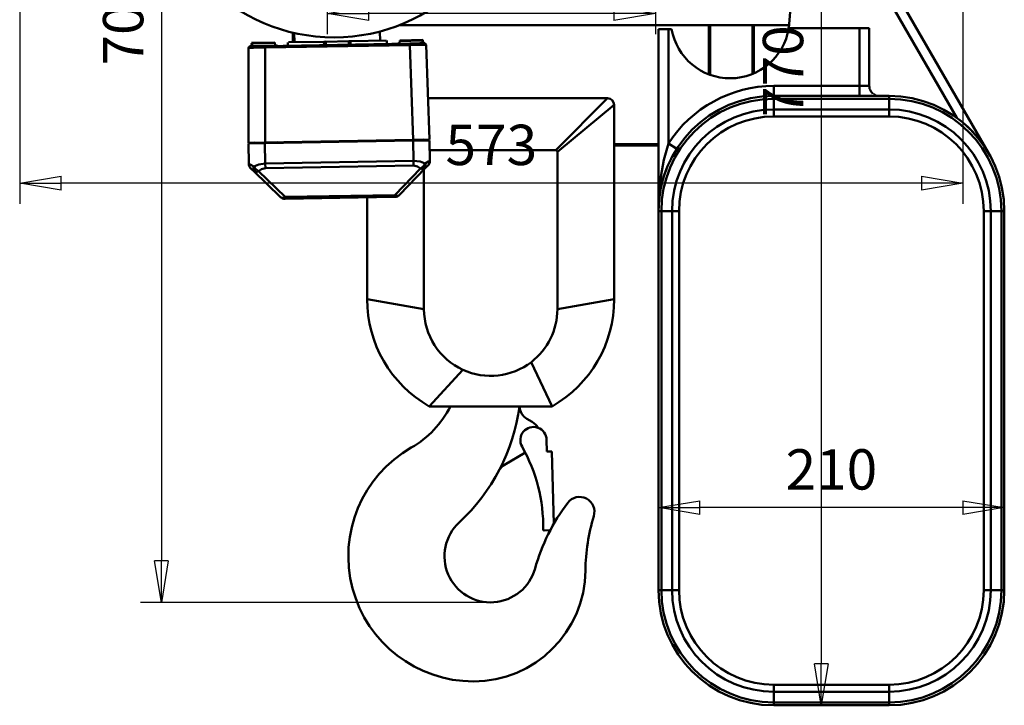
# Model space of a CAD drawing. Units: millimetres. Extents: x 0 to 4158, y 0 to 2940.
# Drawn here: x 1980 to 2578, y 1365 to 1781 of the extents above; entities that cross this region are included whole.
import ezdxf

# ---------------------------------------------------------------- set-up
doc = ezdxf.new("R2010")
doc.units = ezdxf.units.MM
doc.header["$MEASUREMENT"] = 0
doc.layers.add('(1) Shape lines', color=7, linetype='Continuous', lineweight=35, true_color=0x000000)
doc.layers.add('(6) Dimensions', color=7, linetype='Continuous', lineweight=35, true_color=0x000000)
doc.styles.add('Arial', font='arial.ttf')
doc.styles.add('Microsoft YaHei', font='arial.ttf')
doc.dimstyles.new('Vertex Style', dxfattribs={"dimscale": 7, "dimtxt": 0.18, "dimasz": 3.6, "dimexe": 1.8, "dimexo": 0.0625, "dimgap": 1.7, "dimtad": 1, "dimdec": 1, "dimdsep": 46, "dimtxsty": 'Arial', "dimblk1": 'CLOSED', "dimblk2": 'CLOSED', "dimsah": 1, "dimcen": 0.09, "dimdle": 1.8, "dimadec": 1, "dimazin": 2, "dimtfac": 0.65, "dimtdec": 4, "dimtmove": 0, "dimatfit": 3, "dimfxl": 1, "dimtolj": 1, "dimtzin": 0, "dimlwe": 25, "dimarcsym": 0})

# ---------------------------------------------------------------- blocks, each defined once
blk = doc.blocks.new('_Closed')
at = {"color": 0, "linetype": 'ByBlock', "lineweight": -2}
for p, q in [((-1, 0.166667), (0, 0)), ((-1, 0.166667), (-1, -0.166667)), ((0, 0), (-1, -0.166667)), ((0, 0), (-1, 0))]:
    blk.add_line(p, q, dxfattribs=at)
blk = doc.blocks.new('*D12')
at = {"layer": '(6) Dimensions', "color": 9, "lineweight": 25}
for p, q in [((2167.1875, 2135), (2479.35, 2135)), ((2466.75, 2109.8), (2466.75, 1390.2)), ((2507.4625, 1365), (2454.15, 1365))]:
    blk.add_line(p, q, dxfattribs=at)
at = {"layer": 'Defpoints', "color": 0}
for p in [(2166.75, 2135), (2466.75, 1365), (2507.9, 1365)]:
    blk.add_point(p, dxfattribs=at)
at = {"layer": '(6) Dimensions', "color": 9, "lineweight": 25, "xscale": 25.2000000000252, "yscale": 25.2000000000252, "zscale": 25.2000000000252}
for p, rotation in [((2466.75, 2135), 90), ((2466.75, 1365), 270)]:
    blk.add_blockref('_Closed', p, dxfattribs=dict(at, rotation=rotation))
at = {"layer": '(6) Dimensions', "color": 7, "lineweight": 35, "insert": (2443.524, 1750), "char_height": 24.5, "attachment_point": 5, "rotation": 90, "style": 'Microsoft YaHei'}
blk.add_mtext('\\A1;770', dxfattribs=at)
blk = doc.blocks.new('*D13')
at = {"layer": '(6) Dimensions', "color": 9, "lineweight": 25}
for p, q in [((2365.6125, 2135), (2053.45, 2135)), ((2066.05, 2109.8), (2066.05, 1452.7)), ((2265.5625, 1427.5), (2053.45, 1427.5))]:
    blk.add_line(p, q, dxfattribs=at)
at = {"layer": 'Defpoints', "color": 0}
for p in [(2366.05, 2135), (2066.05, 1427.5), (2266, 1427.5)]:
    blk.add_point(p, dxfattribs=at)
at = {"layer": '(6) Dimensions', "color": 9, "lineweight": 25, "xscale": 25.2000000000252, "yscale": 25.2000000000252, "zscale": 25.2000000000252}
for p, rotation in [((2066.05, 2135), 90), ((2066.05, 1427.5), 270)]:
    blk.add_blockref('_Closed', p, dxfattribs=dict(at, rotation=rotation))
at = {"layer": '(6) Dimensions', "color": 7, "lineweight": 35, "insert": (2042.824, 1781.25), "char_height": 24.5, "attachment_point": 5, "rotation": 90, "style": 'Microsoft YaHei'}
blk.add_mtext('\\A1;708', dxfattribs=at)
blk = doc.blocks.new('*D14')
at = {"layer": '(6) Dimensions', "color": 9, "lineweight": 25}
for p, q in [((2166.75, 2134.5625), (2166.75, 1772.4)), ((2366.05, 2134.5625), (2366.05, 1772.4)), ((2340.85, 1785), (2191.95, 1785))]:
    blk.add_line(p, q, dxfattribs=at)
at = {"layer": 'Defpoints', "color": 0}
for p in [(2166.75, 2135), (2366.05, 2135), (2166.75, 1785)]:
    blk.add_point(p, dxfattribs=at)
at = {"layer": '(6) Dimensions', "color": 9, "lineweight": 25, "xscale": 25.2000000000252, "yscale": 25.2000000000252, "zscale": 25.2000000000252, "rotation": 180}
blk.add_blockref('_Closed', (2166.75, 1785), dxfattribs=at)
at = {"layer": '(6) Dimensions', "color": 9, "lineweight": 25, "xscale": 25.2000000000252, "yscale": 25.2000000000252, "zscale": 25.2000000000252}
blk.add_blockref('_Closed', (2366.05, 1785), dxfattribs=at)
at = {"layer": '(6) Dimensions', "color": 7, "lineweight": 35, "insert": (2266.4, 1808.226), "char_height": 24.5, "attachment_point": 5, "style": 'Microsoft YaHei'}
blk.add_mtext('\\A1;199', dxfattribs=at)
blk = doc.blocks.new('*D16')
at = {"layer": '(6) Dimensions', "color": 9, "lineweight": 25}
for p, q in [((1980, 2181.5625), (1980, 1669.4)), ((2552.8, 2181.5625), (2552.8, 1669.4)), ((2527.6, 1682), (2005.2, 1682))]:
    blk.add_line(p, q, dxfattribs=at)
at = {"layer": 'Defpoints', "color": 0}
for p in [(1980, 2182), (2552.8, 2182), (1980, 1682)]:
    blk.add_point(p, dxfattribs=at)
at = {"layer": '(6) Dimensions', "color": 9, "lineweight": 25, "xscale": 25.2000000000252, "yscale": 25.2000000000252, "zscale": 25.2000000000252, "rotation": 180}
blk.add_blockref('_Closed', (1980, 1682), dxfattribs=at)
at = {"layer": '(6) Dimensions', "color": 9, "lineweight": 25, "xscale": 25.2000000000252, "yscale": 25.2000000000252, "zscale": 25.2000000000252}
blk.add_blockref('_Closed', (2552.8, 1682), dxfattribs=at)
at = {"layer": '(6) Dimensions', "color": 7, "lineweight": 35, "insert": (2266.4, 1705.226), "char_height": 24.5, "attachment_point": 5, "style": 'Microsoft YaHei'}
blk.add_mtext('\\A1;573', dxfattribs=at)
blk = doc.blocks.new('*D17')
at = {"layer": '(6) Dimensions', "color": 9, "lineweight": 25}
for p, q in [((2367.9, 1435.4375), (2367.9, 1497.6)), ((2577.9, 1435.4375), (2577.9, 1497.6)), ((2552.7, 1485), (2393.1, 1485))]:
    blk.add_line(p, q, dxfattribs=at)
at = {"layer": 'Defpoints', "color": 0}
for p in [(2367.9, 1485), (2367.9, 1435), (2577.9, 1435)]:
    blk.add_point(p, dxfattribs=at)
at = {"layer": '(6) Dimensions', "color": 9, "lineweight": 25, "xscale": 25.2000000000252, "yscale": 25.2000000000252, "zscale": 25.2000000000252, "rotation": 180}
blk.add_blockref('_Closed', (2367.9, 1485), dxfattribs=at)
at = {"layer": '(6) Dimensions', "color": 9, "lineweight": 25, "xscale": 25.2000000000252, "yscale": 25.2000000000252, "zscale": 25.2000000000252}
blk.add_blockref('_Closed', (2577.9, 1485), dxfattribs=at)
at = {"layer": '(6) Dimensions', "color": 7, "lineweight": 35, "insert": (2472.9, 1508.226), "char_height": 24.5, "attachment_point": 5, "style": 'Microsoft YaHei'}
blk.add_mtext('\\A1;210', dxfattribs=at)
blk = doc.blocks.new('Crane_3D_2_95cc0599-e9cd-4a0b-928e-9b1b81e173ec')
at = {"layer": '(1) Shape lines', "color": 7, "lineweight": 50, "ltscale": 21}
for p, q in [((181.24, -356.5), (184.95, -314)), ((302.52, -435), (243.63, -333)), ((238.44, -336), (283.15, -413.44)), ((181.16, -357.12), (-55.63, -357.12)), ((181.18, -357), (-55.27, -357)), ((132.49, -357.12), (132.49, -386.79)), ((133.26, -387.02), (133.26, -357.12)), ((159.08, -357.12), (159.08, -386.4)), ((159.9, -386.01), (159.9, -357.12)), ((-120.1, -361.58), (-120.1, -367.45)), ((-119.28, -367.44), (-119.28, -361.73)), ((-119.14, -367.44), (-119.24, -361.74)), ((-67.25, -360.83), (-67.15, -366.53)), ((107.9, -359.5), (101.9, -359.5)), ((101.9, -359.5), (101.9, -470)), ((107.9, -429.01), (107.9, -359.5)), ((107.9, -359.5), (109.9, -359.5)), ((180.93, -359), (223.9, -359)), ((229.9, -359), (223.9, -359)), ((223.9, -359), (223.9, -394)), ((229.9, -394), (229.9, -359)), ((-145.14, -367.89), (-131.14, -367.65)), ((-145.13, -368.38), (-145.14, -367.89)), ((-144.58, -368.28), (-131.13, -368.05)), ((-49.19, -368.22), (-137.03, -369.75)), ((-49.17, -369.2), (-137.01, -370.73)), ((-131.14, -367.65), (-131.13, -368.05)), ((-123.11, -369.51), (-123.14, -367.51)), ((-122.8, -367.5), (-101.22, -367.12)), ((-101.22, -367.12), (-100.12, -367.1)), ((-101.22, -367.12), (-101.19, -369.12)), ((-100.14, -367.11), (-86.15, -366.86)), ((-100.11, -369.1), (-100.14, -367.11)), ((-86.17, -366.86), (-85.07, -366.84)), ((-86.15, -366.86), (-86.11, -368.86)), ((-85.07, -366.84), (-63.49, -366.47)), ((-85.07, -366.84), (-85.03, -368.84)), ((-63.15, -366.46), (-63.11, -368.46)), ((-55.15, -366.32), (-41.15, -366.08)), ((-55.14, -366.72), (-55.15, -366.32)), ((-55.14, -366.72), (-41.69, -366.48)), ((-47.16, -426.69), (-49.17, -369.2)), ((-41.15, -366.08), (-41.14, -366.56)), ((-37.17, -426.52), (-39.18, -369.02)), ((-147.01, -428.43), (-147.01, -370.91)), ((-137.01, -428.26), (-137.01, -370.73)), ((171.9, -400), (171.9, -394)), ((223.9, -394), (171.9, -394)), ((229.9, -394), (223.9, -394)), ((223.9, -394), (223.9, -400)), ((241.9, -400), (171.9, -400)), ((171.9, -401.76), (171.9, -400)), ((241.9, -401.76), (241.9, -400)), ((-38.04, -401.5), (71, -401.5)), ((71, -401.5), (39.5, -433)), ((75, -405.5), (75, -523.5)), ((171.9, -408.24), (171.9, -401.76)), ((171.9, -401.76), (241.9, -401.76)), ((241.9, -408.24), (241.9, -401.76)), ((171.9, -408.24), (171.9, -412.49)), ((241.9, -408.24), (171.9, -408.24)), ((171.9, -412.49), (241.9, -412.49)), ((241.9, -408.24), (241.9, -412.49)), ((-147.07, -428.93), (-137.07, -428.76)), ((-146.86, -441.28), (-147.07, -428.93)), ((-137.01, -428.26), (-147.01, -428.43)), ((-137.08, -428.26), (-137.07, -428.76)), ((-137.07, -428.76), (-47.09, -427.19)), ((-136.86, -441.1), (-137.07, -428.76)), ((-137.01, -428.26), (-47.16, -426.69)), ((-135.07, -428.72), (-135.58, -428.23)), ((-130.58, -428.15), (-131.07, -428.65)), ((-123.59, -428.02), (-123.58, -428.52)), ((-60.59, -426.92), (-60.59, -427.42)), ((-53.09, -427.29), (-53.6, -426.8)), ((-48.6, -426.71), (-49.09, -427.22)), ((-37.17, -426.52), (-47.16, -426.69)), ((-47.1, -426.69), (-47.09, -427.19)), ((-37.09, -427.01), (-47.09, -427.19)), ((-47.09, -427.19), (-46.87, -439.53)), ((-37.09, -427.01), (-36.87, -439.36)), ((101.9, -429.39), (75, -429.39)), ((75, -430.12), (101.9, -430.12)), ((112.95, -432.25), (107.9, -429.01)), ((39.5, -433), (-36.98, -433)), ((40.5, -434), (40.5, -529.5)), ((-38, -442.2), (-37.9, -442.06)), ((-145.74, -443.93), (-145.64, -444.08)), ((-143.85, -445.81), (-127.67, -461.43)), ((-141.02, -445.76), (-124.85, -461.38)), ((-42.55, -444.04), (-58.17, -460.22)), ((-39.72, -443.99), (-55.34, -460.17)), ((-40.5, -444.8), (-40.5, -529.5)), ((-58.17, -460.22), (-124.85, -461.38)), ((-58.17, -460.22), (-58.15, -461.39)), ((-124.83, -462.55), (-124.85, -461.38)), ((-58.15, -461.39), (-124.83, -462.55)), ((-75, -523.5), (-75, -461.68)), ((101.9, -470), (101.9, -700)), ((103.66, -470), (101.9, -470)), ((103.66, -700), (103.66, -470)), ((110.14, -470), (103.66, -470)), ((110.14, -470), (114.39, -470)), ((110.14, -470), (110.14, -700)), ((114.39, -700), (114.39, -470)), ((303.66, -470), (299.41, -470)), ((299.41, -470), (299.41, -700)), ((303.66, -470), (310.14, -470)), ((303.66, -700), (303.66, -470)), ((310.14, -470), (310.14, -700)), ((310.14, -470), (311.9, -470)), ((311.9, -700), (311.9, -470)), ((75, -523.5), (40.5, -529.5)), ((37.42, -588.5), (24.69, -561.6)), ((-37.42, -588.5), (-16.88, -566.31)), ((37.42, -588.5), (-37.42, -588.5)), ((25.24, -597.95), (22.03, -596.09)), ((34, -608.79), (34.19, -615.99)), ((20.8, -616.82), (8.46, -623.94)), ((37.18, -615.91), (34.19, -615.99)), ((37.18, -615.91), (38.33, -659.82)), ((35.44, -663.77), (32.44, -663.85)), ((35.47, -665.09), (35.44, -663.77)), ((101.9, -700), (103.66, -700)), ((103.66, -700), (110.14, -700)), ((114.39, -700), (110.14, -700)), ((303.66, -700), (299.41, -700)), ((303.66, -700), (310.14, -700)), ((310.14, -700), (311.9, -700)), ((171.9, -761.76), (171.9, -757.51)), ((241.9, -757.51), (171.9, -757.51)), ((241.9, -761.76), (241.9, -757.51)), ((171.9, -761.76), (241.9, -761.76)), ((171.9, -761.76), (171.9, -768.24)), ((241.9, -761.76), (241.9, -768.24)), ((171.9, -768.24), (171.9, -770)), ((241.9, -768.24), (171.9, -768.24)), ((171.9, -770), (241.9, -770)), ((241.9, -768.24), (241.9, -770))]:
    blk.add_line(p, q, dxfattribs=at)
at = {"layer": '(1) Shape lines', "color": 7, "lineweight": 50, "ltscale": 7}
for p, q in [((-146.23, -369.94), (-146.03, -369.91)), ((-145.94, -369.82), (-145.64, -369.62)), ((-145.64, -369.62), (-145.39, -369.36)), ((-145.39, -369.36), (-145.2, -369.04)), ((-145.2, -369.04), (-145.1, -368.7)), ((-145.1, -368.7), (-145.13, -368.38)), ((-40.59, -367.79), (-40.28, -367.97)), ((-40.28, -367.97), (-39.93, -368.09)), ((-146.7, -442.3), (-146.77, -442.05)), ((-146.77, -442.05), (-146.77, -442.05)), ((-146.7, -442.3), (-146.7, -442.3)), ((-146.53, -442.8), (-146.7, -442.3)), ((-37.61, -441.7), (-38, -442.2)), ((-37.69, -441.79), (-38, -442.2)), ((-36.94, -440.13), (-36.94, -440.13)), ((-36.87, -439.36), (-36.87, -439.36)), ((-36.87, -439.36), (-36.87, -439.36)), ((-146.02, -443.6), (-146.53, -442.8)), ((-146.28, -443.27), (-146.53, -442.8)), ((-146.03, -443.59), (-146.28, -443.27)), ((-145.64, -444.08), (-145.99, -443.63))]:
    blk.add_line(p, q, dxfattribs=at)
at = {"layer": '(1) Shape lines', "color": 7, "lineweight": 50, "ltscale": 21}
for points in [[(-146.03, -369.91), (-144.99, -369.42), (-144.58, -368.28)], [(-137.03, -369.75), (-143.39, -369.86), (-145.34, -369.89), (-146.03, -369.91)], [(-145.13, -368.38), (-144.58, -368.28)], [(-137.01, -370.73), (-137.03, -369.75)], [(-40.19, -368.06), (-40.94, -368.07), (-42.92, -368.11), (-49.19, -368.22)], [(-49.19, -368.22), (-49.17, -369.2)], [(-49.17, -369.2), (-42.11, -369), (-39.94, -368.98), (-39.18, -369.02)], [(-40.19, -368.06), (-41.24, -367.61), (-41.69, -366.48)], [(-41.69, -366.48), (-41.14, -366.56)], [(-137.01, -370.73), (-144.08, -370.85), (-146.25, -370.89), (-147.01, -370.91)], [(75, -405.5), (40.5, -434)], [(107.9, -429.01), (105.24, -438.85), (103.36, -449.1), (102.26, -459.52), (101.9, -470)], [(-146.86, -441.28), (-146.03, -441.75), (-143.9, -442.98)], [(-146.86, -441.28), (-146.77, -442.05), (-146.53, -442.8)], [(-146.86, -441.28), (-146.86, -441.28)], [(-143.9, -442.98), (-146.03, -441.75), (-146.86, -441.28)], [(-143.9, -442.98), (-140.82, -441.66), (-136.86, -441.1)], [(-136.86, -441.1), (-46.87, -439.53)], [(-136.86, -441.1), (-136.81, -443.93)], [(-136.81, -443.93), (-46.82, -442.36)], [(-46.82, -442.36), (-46.87, -439.53)], [(-46.87, -439.53), (-42.9, -439.95), (-39.77, -441.16)], [(-46.82, -442.36), (-44.44, -442.81), (-42.55, -444.04)], [(-39.77, -441.16), (-40.94, -442.82)], [(-39.77, -441.16), (-37.69, -439.86), (-36.87, -439.36)], [(-36.87, -439.36), (-37.68, -439.86), (-39.77, -441.16)], [(-39.3, -442.79), (-39.77, -441.16)], [(-38, -442.2), (-38.48, -442.7), (-39.72, -443.99)], [(-38, -442.2), (-38, -442.2)], [(-37.15, -440.89), (-36.94, -440.13), (-36.87, -439.36)], [(-145.64, -444.08), (-145.14, -444.56), (-143.85, -445.81)], [(-145.64, -444.08), (-145.64, -444.08)], [(-143.9, -442.98), (-144.31, -444.62)], [(-143.33, -445.28), (-144.31, -444.62)], [(-144.31, -444.62), (-143.85, -445.81)], [(-142.67, -444.59), (-143.9, -442.98)], [(-143.85, -445.81), (-142.65, -446.23)], [(-143.85, -445.81), (-143.85, -445.81)], [(-143.33, -445.28), (-142.67, -444.59)], [(-143.33, -445.28), (-142.65, -446.23)], [(-141.02, -445.76), (-142.67, -444.59)], [(-142.65, -446.23), (-141.02, -445.76)], [(-141.02, -445.76), (-139.18, -444.46), (-136.81, -443.93)], [(-40.94, -442.82), (-42.55, -444.04)], [(-42.55, -444.04), (-40.91, -444.45)], [(-40.25, -443.48), (-40.94, -442.82)], [(-40.25, -443.48), (-40.91, -444.45)], [(-40.91, -444.45), (-39.72, -443.99)], [(-40.25, -443.48), (-39.3, -442.79)], [(-39.72, -443.99), (-39.3, -442.79)], [(-39.72, -443.99), (-39.72, -443.99)], [(-75, -523.5), (-40.5, -529.5)]]:
    blk.add_lwpolyline(points, dxfattribs=at)
at = {"layer": '(1) Shape lines', "color": 7, "lineweight": 50, "ltscale": 7}
for points in [[(-41.14, -366.56), (-41.17, -366.88), (-41.05, -367.22), (-40.85, -367.53), (-40.59, -367.79)], [(-37.45, -441.47), (-37.52, -441.61), (-38, -442.2)], [(-36.94, -440.13), (-36.99, -440.39), (-37.15, -440.89), (-37.38, -441.37), (-37.6, -441.67)], [(-36.99, -440.39), (-36.99, -440.39), (-36.99, -440.39)], [(-145.64, -444.08), (-146.13, -443.5), (-146.21, -443.36)]]:
    blk.add_lwpolyline(points, dxfattribs=at)
at = {"layer": '(1) Shape lines', "color": 7, "lineweight": 50, "ltscale": 21}
blk.add_circle((-95.1, -255), 109.5, dxfattribs=at)
for centre, radius, start, end in [((145.37, -353.36), 36, 350.99039, 355), ((145.37, -353.36), 36, 189.81626, 350.99039), ((-146.01, -370.91), 1, 112.37864, 180), ((-146.01, -370.91), 1, 91, 106.01388), ((-146.01, -370.91), 1, 91, 100.1753), ((-129.53, -368.02), 1.6, 181.00001, 225.24289), ((-129.53, -368.02), 1.6, 181, 270.99945), ((-129.53, -368.02), 1.6, 226.45509, 270.99945), ((-56.74, -366.75), 1.6, 271, 1), ((-40.17, -369.06), 1, 75.98612, 91), ((-40.17, -369.06), 1, 2, 91), ((171.9, -470), 76, 90, 147.3631), ((235.9, -394), 6, 180, 211.70237), ((171.9, -470), 70, 90, 180), ((235.9, -394), 6, 211.81753, 231.29081), ((235.9, -394), 6, 234.32038, 248.34015), ((235.9, -394), 6, 259.35259, 270), ((241.9, -470), 70, 0, 90), ((71, -405.5), 4, 0, 90), ((171.9, -470), 68.24, 90, 180), ((241.9, -470), 68.24, 0, 90), ((171.9, -470), 61.76, 90, 180), ((171.9, -470), 57.51, 90, 180), ((241.9, -470), 61.76, 0, 90), ((241.9, -470), 57.51, 0, 90), ((241.9, -470), 70, 41.83952, 47.94467), ((-143.37, -429.17), 0.8, 23.02431, 91), ((-129.87, -428.93), 0.8, 23.02431, 91), ((-129.87, -428.93), 0.8, 23.02431, 91), ((-54.28, -427.61), 0.8, 91, 158.97569), ((-54.28, -427.61), 0.8, 91, 158.97569), ((-40.78, -427.38), 0.8, 91, 158.97569), ((39.5, -434), 1, 0, 90), ((171.9, -470), 70, 147.3631, 153.09518), ((171.9, -470), 70, 158.57427, 166.11215), ((-58.22, -457.39), 4, 271, 316), ((-124.9, -458.55), 4, 226, 271), ((171.9, -470), 70, 174.6428, 178.90512), ((0, -523.5), 75, 180, 240.07357), ((0, -523.5), 75, 299.92643, 0), ((0, -529.5), 40.5, 180, 245.36246), ((0, -529.5), 40.5, 307.56389, 0), ((0, -529.5), 40.5, 245.36246, 307.56389), ((-78.05, -561.5), 60, 299.81365, 333.25636), ((-99.38, -572.5), 118, 312.8719, 352.20709), ((26.53, -588.3), 9, 181.29386, 240), ((26, -609), 8, 1.5, 209.42625), ((20.53, -606.1), 9.42, 29.35654, 60), ((-10.43, -679.5), 76, 119.81365, 270), ((-68.07, -662.06), 100, 359.26469, 29.42625), ((12.96, -631.74), 9, 120, 152.19771), ((54, -652.5), 9, 343.17442, 142.6024), ((140.59, -718.7), 118, 142.6024, 164.42524), ((175.56, -689.26), 118, 163.17442, 179.45743), ((-0.05, -679.5), 28, 132.8719, 344.42524), ((32.42, -663.35), 0.5, 179.26469, 271.5), ((-10.43, -687.5), 68, 270, 359.45743), ((171.9, -700), 70, 180, 270), ((171.9, -700), 68.24, 180, 270), ((171.9, -700), 61.76, 180, 270), ((171.9, -700), 57.51, 180, 270), ((241.9, -700), 57.51, 270, 0), ((241.9, -700), 68.24, 270, 0), ((241.9, -700), 61.76, 270, 0), ((241.9, -700), 70, 270, 0)]:
    blk.add_arc(centre, radius, start, end, dxfattribs=at)
for centre, major_axis, ratio, start_param, end_param in [((-54.28, -427.61), (0.014, -0.8), 1, 3.141593, 4.327992), ((-58.22, -457.39), (2.88, -2.78), 0.57735, 5.235988, 6.283185), ((-124.9, -458.55), (-2.78, -2.88), 0.57735, 0, 1.047198)]:
    blk.add_ellipse(centre, major_axis=major_axis, ratio=ratio, start_param=start_param, end_param=end_param, dxfattribs=at)

msp = doc.modelspace()

# ---------------------------------------------------------------- block references
at = {"color": 7}
msp.add_blockref('Crane_3D_2_95cc0599-e9cd-4a0b-928e-9b1b81e173ec', (2266, 2135), dxfattribs=at)

# ---------------------------------------------------------------- dimensions: what is measured, and where the dimension line sits
at = {"layer": '(6) Dimensions', "color": 0, "lineweight": 35}
for base, p1, p2, override, picture, middle in [((1980, 1682), (2552.8, 2182), (1980, 2182), {"dimtxt": 3.5, "dimgap": 1.53125, "dimlfac": 1.000349, "dimtxsty": 'Microsoft YaHei', "dimcen": 0, "dimclrd": 9, "dimclre": 9, "dimclrt": 7, "dimlwd": 25}, '*D16', (2266.4, 1682)), ((2166.75, 1785), (2366.05, 2135), (2166.75, 2135), {"dimtxt": 3.5, "dimgap": 1.53125, "dimlfac": 0.998495, "dimtxsty": 'Microsoft YaHei', "dimcen": 0, "dimclrd": 9, "dimclre": 9, "dimclrt": 7, "dimlwd": 25}, '*D14', (2266.4, 1785)), ((2367.9, 1485), (2577.9, 1435), (2367.9, 1435), {"dimtxt": 3.5, "dimgap": 1.53125, "dimtxsty": 'Microsoft YaHei', "dimcen": 0, "dimclrd": 9, "dimclre": 9, "dimclrt": 7, "dimlwd": 25}, '*D17', (2472.9, 1485))]:
    dim = msp.add_linear_dim(base=base, p1=p1, p2=p2, dimstyle='Vertex Style', override=override, dxfattribs=at)
    dim.commit()
    dim.dimension.update_dxf_attribs({"geometry": picture, "text_midpoint": middle, "dimtype": 160})
for base, p1, p2, override, picture, middle in [((2066.05, 1427.5), (2366.05, 2135), (2266, 1427.5), {"dimtxt": 3.5, "dimgap": 1.53125, "dimlfac": 1.000707, "dimtxsty": 'Microsoft YaHei', "dimcen": 0, "dimclrd": 9, "dimclre": 9, "dimclrt": 7, "dimlwd": 25}, '*D13', (2066.05, 1781.25)), ((2466.75, 1365), (2166.75, 2135), (2507.9, 1365), {"dimtxt": 3.5, "dimgap": 1.53125, "dimtxsty": 'Microsoft YaHei', "dimcen": 0, "dimclrd": 9, "dimclre": 9, "dimclrt": 7, "dimlwd": 25}, '*D12', (2466.75, 1750))]:
    dim = msp.add_linear_dim(base=base, p1=p1, p2=p2, angle=90, dimstyle='Vertex Style', override=override, dxfattribs=at)
    dim.commit()
    dim.dimension.update_dxf_attribs({"geometry": picture, "text_midpoint": middle, "dimtype": 160})

doc.saveas('drawing.dxf')
